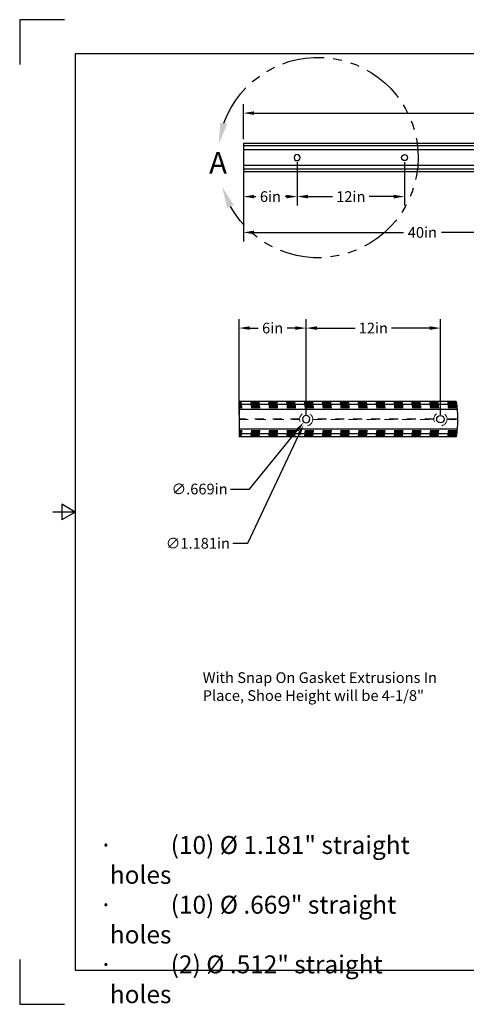
# Model space of a CAD drawing. Units: inches. Extents: x 0 to 17, y 0 to 11.
# Drawn here: x 0 to 5, y 0 to 11 of the extents above; entities that cross this region are included whole.
import ezdxf

# ---------------------------------------------------------------- set-up
doc = ezdxf.new("R2010")
doc.units = ezdxf.units.IN
doc.header["$LTSCALE"] = 0.75
doc.header["$MEASUREMENT"] = 0
doc.linetypes.add('HIDDEN2', pattern=[0.1875, 0.125, -0.0625])
doc.linetypes.add('PHANTOM2', pattern=[1.25, 0.625, -0.125, 0.125, -0.125, 0.125, -0.125])
for name, color, linetype, lineweight in [('Annotations', 7, 'Continuous', 13), ('Dimensions', 7, 'Continuous', 13), ('Hidden', 7, 'HIDDEN2', 13), ('Visible', 7, 'Continuous', 25)]:
    doc.layers.add(name, color=color, linetype=linetype, lineweight=lineweight)
doc.layers.add('Border', color=7, linetype='Continuous')
doc.styles.get("Standard").update_dxf_attribs({"font": 'arial.ttf'})
doc.dimstyles.get("Standard").update_dxf_attribs({"dimtxt": 0.12, "dimasz": 0.12, "dimexe": 0.1, "dimexo": 0.05, "dimgap": 0.06, "dimtad": 0, "dimtih": 1, "dimtoh": 1, "dimdec": 3, "dimzin": 12, "dimdsep": 46, "dimtxsty": 'Standard', "dimcen": 0, "dimclrd": 256, "dimclre": 256, "dimclrt": 256, "dimazin": 3, "dimtp": 0.01, "dimtm": 0.01, "dimtfac": 1, "dimtdec": 3, "dimtofl": 0, "dimtmove": 0, "dimatfit": 3, "dimfxl": 1, "dimtolj": 1, "dimtzin": 12, "dimarcsym": 1})

# ---------------------------------------------------------------- blocks, each defined once
blk = doc.blocks.new('ANSI_B_SHEET')
at = {"layer": 'Border'}
for p, q in [((0.5, 11), (0, 11)), ((0, 11), (0, 10.5)), ((16.38, 10.62), (0.62, 10.62)), ((0.62, 10.62), (0.62, 0.38)), ((0.62, 5.5), (0.37, 5.5)), ((0.47, 5.586603), (0.47, 5.413397)), ((0.62, 5.5), (0.47, 5.586603)), ((0.62, 5.5), (0.47, 5.413397)), ((0, 0.5), (0, 0)), ((0.62, 0.38), (16.38, 0.38)), ((0, 0), (0.5, 0))]:
    blk.add_line(p, q, dxfattribs=at)
blk = doc.blocks.new('*D30')
at = {"layer": 'Defpoints', "color": 0, "transparency": 16777216}
for p in [(2.451402, 7.554833), (2.451402, 6.536599), (3.201402, 6.536599)]:
    blk.add_point(p, dxfattribs=at)
at = {"layer": 'Dimensions', "lineweight": -2, "transparency": 16777216}
for p, q in [((2.451402, 6.586599), (2.451402, 7.654833)), ((3.201402, 6.586599), (3.201402, 7.654833)), ((2.571402, 7.554833), (2.663469, 7.554833)), ((3.081402, 7.554833), (2.989335, 7.554833))]:
    blk.add_line(p, q, dxfattribs=at)
at = {"layer": 'Dimensions', "transparency": 16777216}
for points in [[(2.571402, 7.574833), (2.571402, 7.534833), (2.451402, 7.554833)], [(3.081402, 7.574833), (3.081402, 7.534833), (3.201402, 7.554833)]]:
    blk.add_solid(points, dxfattribs=at)
at = {"layer": 'Dimensions', "transparency": 16777216, "insert": (2.826402, 7.554833), "char_height": 0.12, "attachment_point": 5}
blk.add_mtext('\\A1;6in', dxfattribs=at)
blk = doc.blocks.new('*D31')
at = {"layer": 'Defpoints', "color": 0, "transparency": 16777216}
for p in [(4.701402, 7.554833), (3.201402, 6.536599), (4.701402, 6.536599)]:
    blk.add_point(p, dxfattribs=at)
at = {"layer": 'Dimensions', "lineweight": -2, "transparency": 16777216}
for p, q in [((3.201402, 6.586599), (3.201402, 7.654833)), ((4.701402, 6.586599), (4.701402, 7.654833)), ((3.321402, 7.554833), (3.747828, 7.554833)), ((4.581402, 7.554833), (4.154976, 7.554833))]:
    blk.add_line(p, q, dxfattribs=at)
at = {"layer": 'Dimensions', "transparency": 16777216}
for points in [[(3.321402, 7.574833), (3.321402, 7.534833), (3.201402, 7.554833)], [(4.581402, 7.574833), (4.581402, 7.534833), (4.701402, 7.554833)]]:
    blk.add_solid(points, dxfattribs=at)
at = {"layer": 'Dimensions', "transparency": 16777216, "insert": (3.951402, 7.554833), "char_height": 0.12, "attachment_point": 5}
blk.add_mtext('\\A1;12in', dxfattribs=at)
blk = doc.blocks.new('*D32')
at = {"layer": 'Defpoints', "color": 0, "transparency": 16777216}
for p in [(14.5, 9.956487), (2.5, 9.617075), (14.5, 9.617075)]:
    blk.add_point(p, dxfattribs=at)
at = {"layer": 'Dimensions', "lineweight": -2, "transparency": 16777216}
for p, q in [((2.5, 9.667075), (2.5, 10.056487)), ((14.5, 9.667075), (14.5, 10.056487)), ((2.62, 9.956487), (8.249809, 9.956487)), ((14.38, 9.956487), (8.750191, 9.956487))]:
    blk.add_line(p, q, dxfattribs=at)
at = {"layer": 'Dimensions', "transparency": 16777216}
for points in [[(2.62, 9.976487), (2.62, 9.936487), (2.5, 9.956487)], [(14.38, 9.976487), (14.38, 9.936487), (14.5, 9.956487)]]:
    blk.add_solid(points, dxfattribs=at)
at = {"layer": 'Dimensions', "transparency": 16777216, "insert": (8.5, 9.956487), "char_height": 0.12, "attachment_point": 5}
blk.add_mtext('\\A1;120in', dxfattribs=at)
blk = doc.blocks.new('*D33')
at = {"layer": 'Defpoints', "color": 0, "transparency": 16777216}
for p in [(3.232856, 6.603381), (3.169948, 6.469817)]:
    blk.add_point(p, dxfattribs=at)
at = {"layer": 'Dimensions', "lineweight": -2, "transparency": 16777216}
for p, q in [((2.548545, 5.15048), (3.118816, 6.361256)), ((2.381929, 5.15048), (2.548545, 5.15048))]:
    blk.add_line(p, q, dxfattribs=at)
at = {"layer": 'Dimensions', "transparency": 16777216}
blk.add_solid([(3.100722, 6.369777), (3.13691, 6.352734), (3.169948, 6.469817)], dxfattribs=at)
at = {"layer": 'Dimensions', "transparency": 16777216, "insert": (1.990905, 5.15048), "char_height": 0.12, "attachment_point": 5}
blk.add_mtext('\\A1;∅1.181in', dxfattribs=at)
blk = doc.blocks.new('*D34')
at = {"layer": 'Defpoints', "color": 0, "transparency": 16777216}
for p in [(3.175026, 6.504132), (3.227778, 6.569066)]:
    blk.add_point(p, dxfattribs=at)
at = {"layer": 'Dimensions', "lineweight": -2, "transparency": 16777216}
for p, q in [((2.567838, 5.756719), (3.099361, 6.410993)), ((2.354605, 5.756719), (2.567838, 5.756719))]:
    blk.add_line(p, q, dxfattribs=at)
at = {"layer": 'Dimensions', "transparency": 16777216}
blk.add_solid([(3.083838, 6.423604), (3.114885, 6.398382), (3.175026, 6.504132)], dxfattribs=at)
at = {"layer": 'Dimensions', "transparency": 16777216, "insert": (2.010198, 5.756719), "char_height": 0.12, "attachment_point": 5}
blk.add_mtext('\\A1;∅.669in', dxfattribs=at)
blk = doc.blocks.new('*D36')
at = {"layer": 'Defpoints', "color": 0, "transparency": 16777216}
for p in [(6.5, 9.459595), (2.5, 9.302115), (6.5, 8.623292)]:
    blk.add_point(p, dxfattribs=at)
at = {"layer": 'Dimensions', "lineweight": -2, "transparency": 16777216}
for p, q in [((6.5, 9.409595), (6.5, 8.523292)), ((2.5, 9.252115), (2.5, 8.523292)), ((2.62, 8.623292), (4.288363, 8.623292)), ((6.38, 8.623292), (4.711637, 8.623292))]:
    blk.add_line(p, q, dxfattribs=at)
at = {"layer": 'Dimensions', "transparency": 16777216}
for points in [[(2.62, 8.643292), (2.62, 8.603292), (2.5, 8.623292)], [(6.38, 8.643292), (6.38, 8.603292), (6.5, 8.623292)]]:
    blk.add_solid(points, dxfattribs=at)
at = {"layer": 'Dimensions', "transparency": 16777216, "insert": (4.5, 8.623292), "char_height": 0.12, "attachment_point": 5}
blk.add_mtext('\\A1;40in', dxfattribs=at)
blk = doc.blocks.new('*D38')
at = {"layer": 'Defpoints', "color": 0, "transparency": 16777216}
for p in [(2.5, 9.392335), (3.1, 9.459595), (2.5, 9.023777)]:
    blk.add_point(p, dxfattribs=at)
at = {"layer": 'Dimensions', "lineweight": -2, "transparency": 16777216}
for p, q in [((3.1, 9.409595), (3.1, 8.923777)), ((2.5, 9.342335), (2.5, 8.923777)), ((2.62, 9.023777), (2.639124, 9.023777)), ((2.98, 9.023777), (2.96499, 9.023777))]:
    blk.add_line(p, q, dxfattribs=at)
at = {"layer": 'Dimensions', "transparency": 16777216}
for points in [[(2.62, 9.043777), (2.62, 9.003777), (2.5, 9.023777)], [(2.98, 9.043777), (2.98, 9.003777), (3.1, 9.023777)]]:
    blk.add_solid(points, dxfattribs=at)
at = {"layer": 'Dimensions', "transparency": 16777216, "insert": (2.802057, 9.023777), "char_height": 0.12, "attachment_point": 5}
blk.add_mtext('\\A1;6in', dxfattribs=at)
blk = doc.blocks.new('*D39')
at = {"layer": 'Defpoints', "color": 0, "transparency": 16777216}
for p in [(3.1, 9.459595), (4.3, 9.459595), (3.1, 9.023672)]:
    blk.add_point(p, dxfattribs=at)
at = {"layer": 'Dimensions', "lineweight": -2, "transparency": 16777216}
for p, q in [((3.1, 9.409595), (3.1, 8.923672)), ((4.3, 9.409595), (4.3, 8.923672)), ((3.22, 9.023672), (3.496426, 9.023672)), ((4.18, 9.023672), (3.903574, 9.023672))]:
    blk.add_line(p, q, dxfattribs=at)
at = {"layer": 'Dimensions', "transparency": 16777216}
for points in [[(3.22, 9.043672), (3.22, 9.003672), (3.1, 9.023672)], [(4.18, 9.043672), (4.18, 9.003672), (4.3, 9.023672)]]:
    blk.add_solid(points, dxfattribs=at)
at = {"layer": 'Dimensions', "transparency": 16777216, "insert": (3.7, 9.023672), "char_height": 0.12, "attachment_point": 5}
blk.add_mtext('\\A1;12in', dxfattribs=at)

msp = doc.modelspace()

# ---------------------------------------------------------------- linework, layer by layer
at = {"layer": 'Annotations', "linetype": 'PHANTOM2', "lineweight": 25, "extrusion": (0, 0, -1)}
msp.add_arc((-3.3326, 9.4596), 1.11975, 19.997879, 330.812778, dxfattribs=at)
at = {"layer": 'Annotations', "linetype": 'PHANTOM2', "lineweight": 25}
for points in [[(2.2416, 9.8521), (2.22299, 9.60996), (2.31912, 9.83297)], [(2.39176, 8.92916), (2.26124, 9.13395), (2.31828, 8.8979)]]:
    msp.add_solid(points, dxfattribs=at)
at = {"layer": 'Hidden', "extrusion": (1, -2e-16, 0)}
for p, q in [((4.87915, 6.72459, -0.23917), (2.4514, 6.72459, -0.23917)), ((4.87981, 6.71967, -0.23425), (2.4514, 6.71967, -0.23425)), ((4.88142, 6.70704, 0.2254), (2.4514, 6.70704, 0.2254)), ((4.88171, 6.70466, -0.19045), (2.4514, 6.70466, -0.19045)), ((4.88343, 6.68973, -0.21998), (2.4514, 6.68973, -0.21998)), ((4.88366, 6.68768, -0.05758), (2.4514, 6.68768, -0.05758)), ((4.88392, 6.68522, -0.21506), (2.4514, 6.68522, -0.21506)), ((4.88418, 6.68276, -0.22736), (2.4514, 6.68276, -0.22736)), ((4.88444, 6.6803, -0.22884), (2.4514, 6.6803, -0.22884)), ((4.88528, 6.67193, 0.11467), (2.4514, 6.67193, 0.11467)), ((4.88613, 6.66283, 0.21801), (2.4514, 6.66283, 0.21801)), ((3.12762, 6.53906, 0.16388), (2.4514, 6.53906, 0.16388)), ((3.12758, 6.5366, 0.16634), (2.4514, 6.5366, 0.16634)), ((2.4514, 6.53414, 0.16388), (3.12762, 6.53414, 0.16388)), ((4.62762, 6.53906, 0.16388), (3.27518, 6.53906, 0.16388)), ((3.27518, 6.53414, 0.16388), (4.62762, 6.53414, 0.16388)), ((4.62758, 6.5366, 0.16634), (3.27522, 6.5366, 0.16634)), ((4.89183, 6.53906, 0.16388), (4.77518, 6.53906, 0.16388)), ((4.77518, 6.53414, 0.16388), (4.89183, 6.53414, 0.16388)), ((4.89183, 6.5366, 0.16634), (4.77522, 6.5366, 0.16634)), ((4.88613, 6.41037, 0.21801), (2.4514, 6.41037, 0.21801)), ((4.88528, 6.40126, 0.11467), (2.4514, 6.40126, 0.11467)), ((4.88479, 6.39634, 0.0831), (2.4514, 6.39634, 0.0831)), ((4.88473, 6.39572, 0.03815), (2.4514, 6.39572, 0.03815)), ((4.88444, 6.3929, -0.22884), (2.4514, 6.3929, -0.22884)), ((4.88418, 6.39044, -0.22736), (2.4514, 6.39044, -0.22736)), ((4.88403, 6.38896, -0.05758), (2.4514, 6.38896, -0.05758)), ((4.88392, 6.38798, -0.21506), (2.4514, 6.38798, -0.21506)), ((4.88343, 6.38346, -0.21998), (2.4514, 6.38346, -0.21998)), ((4.88171, 6.36854, -0.19045), (2.4514, 6.36854, -0.19045)), ((4.88142, 6.36616, 0.2254), (2.4514, 6.36616, 0.2254)), ((4.87981, 6.35353, -0.23425), (2.4514, 6.35353, -0.23425)), ((4.87915, 6.34861, -0.23917), (2.4514, 6.34861, -0.23917))]:
    msp.add_line(p, q, dxfattribs=at)
at = {"layer": 'Hidden'}
for centre in [(3.2014, 6.5366, 0.18849), (4.7014, 6.5366, 0.18849)]:
    msp.add_circle(centre, 0.07382, dxfattribs=at)
at = {"layer": 'Visible', "extrusion": (1, -2e-16, 0)}
for p, q in [((14.5, 9.61707, 0.19213), (2.5, 9.61707, 0.19213)), ((2.5, 9.61511, 0.19409), (2.5, 9.59171, 0.19409)), ((14.5, 9.58974, 0.19213), (2.5, 9.58974, 0.19213)), ((2.5, 9.58974, 0.17835), (2.5, 9.58034, 0.17835)), ((2.5, 9.57864, 0.17933), (2.5, 9.57068, 0.19311)), ((2.5, 9.56898, 0.19409), (2.5, 9.54941, 0.19409)), ((14.5, 9.54744, 0.19213), (2.5, 9.54744, 0.19213)), ((2.5, 9.54076, 0.17745), (2.5, 9.53878, 0.17798)), ((2.5, 9.53498, 0.17696), (2.5, 9.52964, 0.17163)), ((2.5, 9.52685, 0.17047), (2.5, 9.39233, 0.17047)), ((2.5, 9.38955, 0.17163), (2.5, 9.38421, 0.17696)), ((2.5, 9.38041, 0.17798), (2.5, 9.37843, 0.17745)), ((14.5, 9.37175, 0.19213), (2.5, 9.37175, 0.19213)), ((2.5, 9.36979, 0.19409), (2.5, 9.35021, 0.19409)), ((2.5, 9.34851, 0.19311), (2.5, 9.34055, 0.17933)), ((2.5, 9.33885, 0.17835), (2.5, 9.32945, 0.17835)), ((14.5, 9.32945, 0.19213), (2.5, 9.32945, 0.19213)), ((2.5, 9.32748, 0.19409), (2.5, 9.30408, 0.19409)), ((14.5, 9.30212, 0.19213), (2.5, 9.30212, 0.19213)), ((4.87792, 6.73345, 0.24016), (2.4514, 6.73345, 0.24016)), ((2.4514, 6.73099, 0.24262), (2.4514, 6.70174, 0.24262)), ((2.4514, 6.69928, 0.22294), (2.4514, 6.68753, 0.22294)), ((4.88235, 6.69928, 0.24016), (2.4514, 6.69928, 0.24016)), ((2.4514, 6.6854, 0.22417), (2.4514, 6.67546, 0.24139)), ((2.4514, 6.67333, 0.24262), (2.4514, 6.64886, 0.24262)), ((4.88752, 6.6464, 0.24016), (2.4514, 6.6464, 0.24016)), ((2.4514, 6.63805, 0.22182), (2.4514, 6.63558, 0.22248)), ((2.4514, 6.63083, 0.22121), (2.4514, 6.62415, 0.21454)), ((2.4514, 6.62067, 0.21309), (2.4514, 6.45252, 0.21309)), ((2.4514, 6.44904, 0.21454), (2.4514, 6.44237, 0.22121)), ((2.4514, 6.43762, 0.22248), (2.4514, 6.43515, 0.22182)), ((4.88752, 6.4268, 0.24016), (2.4514, 6.4268, 0.24016)), ((2.4514, 6.42434, 0.24262), (2.4514, 6.39987, 0.24262)), ((2.4514, 6.39774, 0.24139), (2.4514, 6.38779, 0.22417)), ((2.4514, 6.38566, 0.22294), (2.4514, 6.37392, 0.22294)), ((4.88235, 6.37392, 0.24016), (2.4514, 6.37392, 0.24016)), ((2.4514, 6.37146, 0.24262), (2.4514, 6.34221, 0.24262)), ((4.87792, 6.33975, 0.24016), (2.4514, 6.33975, 0.24016))]:
    msp.add_line(p, q, dxfattribs=at)
at = {"layer": 'Visible', "extrusion": (0, -1e-16, -1)}
for centre, radius in [((-3.1, 9.4596, -0.17047), 0.03346), ((-3.2014, 6.5366, -0.21309), 0.04183)]:
    msp.add_circle(centre, radius, dxfattribs=at)
at = {"layer": 'Visible'}
for centre, radius in [((4.3, 9.4596, 0.17047), 0.03346), ((4.7014, 6.5366, 0.21309), 0.04183)]:
    msp.add_circle(centre, radius, dxfattribs=at)
at = {"layer": 'Visible', "extrusion": (1, -2e-16, 0)}
for centre, radius, start, end in [((9.61511, 0.19213, 2.5), 0.00197, 0, 90), ((9.59171, 0.19213, 2.5), 0.00197, 90, 180), ((9.56898, 0.19213, 2.5), 0.00197, 30, 90), ((9.54941, 0.19213, 2.5), 0.00197, 90, 180), ((9.53974, 0.17365, 2.5), 0.00394, 3.509405, 75), ((9.53776, 0.17418, 2.5), 0.00394, 75, 135), ((9.38143, 0.17418, 2.5), 0.00394, 45, 105), ((9.37945, 0.17365, 2.5), 0.00394, 105, 176.490595), ((9.36979, 0.19213, 2.5), 0.00197, 0, 90), ((9.35021, 0.19213, 2.5), 0.00197, 90, 150), ((9.32748, 0.19213, 2.5), 0.00197, 0, 90), ((9.30408, 0.19213, 2.5), 0.00197, 90, 180), ((6.73099, 0.24016, 2.4514), 0.00246, 0, 90), ((6.70174, 0.24016, 2.4514), 0.00246, 90, 180), ((6.67333, 0.24016, 2.4514), 0.00246, 30, 90), ((6.64886, 0.24016, 2.4514), 0.00246, 90, 180), ((6.63678, 0.21707, 2.4514), 0.00492, 3.509405, 75), ((6.63431, 0.21773, 2.4514), 0.00492, 75, 135), ((6.43889, 0.21773, 2.4514), 0.00492, 45, 105), ((6.43642, 0.21707, 2.4514), 0.00492, 105, 176.490595), ((6.42434, 0.24016, 2.4514), 0.00246, 0, 90), ((6.39987, 0.24016, 2.4514), 0.00246, 90, 150), ((6.37146, 0.24016, 2.4514), 0.00246, 0, 90), ((6.34221, 0.24016, 2.4514), 0.00246, 90, 180)]:
    msp.add_arc(centre, radius, start, end, dxfattribs=at)
at = {"layer": 'Visible', "extrusion": (-1, 2e-16, 0)}
for centre, radius, start, end in [((-9.58034, 0.18032, -2.5), 0.00197, 270, 330), ((-9.55212, 0.17441, -2.5), 0.00846, 303.546951, 356.490595), ((-9.52685, 0.17441, -2.5), 0.00394, 225, 270), ((-9.39233, 0.17441, -2.5), 0.00394, 270, 315), ((-9.36707, 0.17441, -2.5), 0.00846, 183.509405, 236.453049), ((-9.33885, 0.18032, -2.5), 0.00197, 210, 270), ((-6.68753, 0.2254, -2.4514), 0.00246, 270, 330), ((-6.65225, 0.21801, -2.4514), 0.01058, 303.546951, 356.490595), ((-6.62067, 0.21801, -2.4514), 0.00492, 225, 270), ((-6.45252, 0.21801, -2.4514), 0.00492, 270, 315), ((-6.42095, 0.21801, -2.4514), 0.01058, 183.509405, 236.453049), ((-6.38566, 0.2254, -2.4514), 0.00246, 210, 270)]:
    msp.add_arc(centre, radius, start, end, dxfattribs=at)
at = {"layer": 'Visible', "extrusion": (0, -1e-16, -1)}
for centre, start, end in [((-3.49215, 6.5366, -0.24262), 172.016907, 173.224224), ((-3.49215, 6.5366, -0.22294), 173.325647, 173.809507), ((-3.49215, 6.5366, -0.24262), 174.394141, 175.399601), ((-3.49215, 6.5366, -0.21309), 176.556337, 183.443663), ((-3.49215, 6.5366, -0.22294), 186.190493, 186.674353), ((-3.49215, 6.5366, -0.24262), 184.600399, 185.605859), ((-3.49215, 6.5366, -0.24262), 186.775776, 187.983093)]:
    msp.add_arc(centre, 1.39969, start, end, dxfattribs=at)
at = {"layer": 'Visible', "extrusion": (-2e-16, -0.866025, -0.5)}
msp.add_ellipse((3.49215, 6.5366, 0.4819), major_axis=(0, -1.39969, 2.42433), ratio=0.5, start_param=4.60587575, end_param=4.61301839, dxfattribs=at)
at = {"layer": 'Visible', "extrusion": (-1e-16, -0.258819, -0.965926)}
msp.add_ellipse((3.49215, 6.5366, 0.249), major_axis=(0, -1.39969, 0.37504), ratio=0.96592583, start_param=4.63984458, end_param=4.64161338, dxfattribs=at)
at = {"layer": 'Visible', "extrusion": (2e-16, 0.707107, -0.707107)}
msp.add_ellipse((3.49215, 6.5366, 0.12698), major_axis=(0, 1.39969, 1.39969), ratio=0.70710678, start_param=1.50342502, end_param=1.50820222, dxfattribs=at)
at = {"layer": 'Visible', "extrusion": (2e-16, 0.866025, -0.5)}
msp.add_ellipse((3.49215, 6.5366, 0.4819), major_axis=(0, 1.39969, 2.42433), ratio=0.5, start_param=1.67016691, end_param=1.67730956, dxfattribs=at)
at = {"layer": 'Visible', "extrusion": (1e-16, 0.258819, -0.965926)}
msp.add_ellipse((3.49215, 6.5366, 0.249), major_axis=(0, 1.39969, 0.37505), ratio=0.96592583, start_param=1.64157192, end_param=1.64334072, dxfattribs=at)
at = {"layer": 'Visible', "extrusion": (-2e-16, -0.707107, -0.707107)}
msp.add_ellipse((3.49215, 6.5366, 0.12698), major_axis=(0, -1.39969, 1.39969), ratio=0.70710678, start_param=-1.50820222, end_param=-1.50342502, dxfattribs=at)
at = {"layer": 'Visible'}
for points, knots in [([(4.87792, 6.73345, 0.24016), (4.87792, 6.73345, 0.24047), (4.87793, 6.73339, 0.2408), (4.87797, 6.73314, 0.2414), (4.87799, 6.73295, 0.24168), (4.87806, 6.73251, 0.24212), (4.87809, 6.73224, 0.24231), (4.87818, 6.73163, 0.24256), (4.87823, 6.7313, 0.24262), (4.87827, 6.73099, 0.24262)], [0, 0, 0, 0, 0.0188249802, 0.0188249802, 0.0376499603, 0.0376499603, 0.0566802332, 0.0566802332, 0.0757105061, 0.0757105061, 0.0757105061, 0.0757105061]), ([(4.88206, 6.70174, 0.24262), (4.88209, 6.70143, 0.24262), (4.88213, 6.7011, 0.24256), (4.88221, 6.70049, 0.24231), (4.88224, 6.70022, 0.24212), (4.88229, 6.69978, 0.24168), (4.88231, 6.69959, 0.2414), (4.88234, 6.69934, 0.2408), (4.88235, 6.69928, 0.24047), (4.88235, 6.69928, 0.24016)], [0.0756059662, 0.0756059662, 0.0756059662, 0.0756059662, 0.0945782374, 0.0945782374, 0.1135505086, 0.1135505086, 0.1323778058, 0.1323778058, 0.1512051029, 0.1512051029, 0.1512051029, 0.1512051029]), ([(4.88367, 6.68753, 0.22294), (4.88371, 6.68722, 0.22294), (4.88374, 6.6869, 0.223), (4.88381, 6.68629, 0.22325), (4.88384, 6.68601, 0.22344), (4.88388, 6.68565, 0.2238), (4.88389, 6.68551, 0.22398), (4.8839, 6.6854, 0.22417)], [0.0755615904, 0.0755615904, 0.0755615904, 0.0755615904, 0.0944823956, 0.0944823956, 0.1134032008, 0.1134032008, 0.1260914784, 0.1260914784, 0.1260914784, 0.1260914784]), ([(4.88493, 6.67546, 0.24139), (4.88494, 6.67535, 0.24158), (4.88495, 6.67521, 0.24175), (4.88499, 6.67485, 0.24212), (4.88502, 6.67457, 0.24231), (4.88508, 6.67397, 0.24256), (4.88511, 6.67364, 0.24262), (4.88514, 6.67333, 0.24262)], [0.025021271, 0.025021271, 0.025021271, 0.025021271, 0.0376594991, 0.0376594991, 0.0565903982, 0.0565903982, 0.0755212973, 0.0755212973, 0.0755212973, 0.0755212973]), ([(4.88732, 6.64886, 0.24262), (4.88735, 6.64855, 0.24262), (4.88738, 6.64822, 0.24256), (4.88742, 6.64762, 0.24231), (4.88745, 6.64734, 0.24212), (4.88748, 6.6469, 0.24168), (4.8875, 6.64671, 0.2414), (4.88752, 6.64646, 0.2408), (4.88752, 6.6464, 0.24047), (4.88752, 6.6464, 0.24016)], [0.0754614491, 0.0754614491, 0.0754614491, 0.0754614491, 0.0943588263, 0.0943588263, 0.1132562036, 0.1132562036, 0.1320872592, 0.1320872592, 0.1509183147, 0.1509183147, 0.1509183147, 0.1509183147]), ([(4.88752, 6.6464, 0.2092), (4.88757, 6.6458, 0.2096), (4.88761, 6.64525, 0.21005), (4.88772, 6.64383, 0.21147), (4.88778, 6.64301, 0.21266), (4.88786, 6.64202, 0.21506), (4.88788, 6.64176, 0.21623), (4.88788, 6.64169, 0.21737)], [1.743088699, 1.743088699, 1.743088699, 1.743088699, 1.784972613, 1.784972613, 1.866010123, 1.866010123, 1.934010204, 1.934010204, 1.934010204, 1.934010204]), ([(4.88788, 6.64169, 0.21737), (4.88789, 6.64166, 0.21789), (4.8879, 6.64153, 0.21844), (4.88793, 6.64107, 0.21955), (4.88796, 6.64069, 0.22011), (4.88802, 6.63982, 0.22098), (4.88806, 6.63927, 0.22136), (4.88812, 6.63846, 0.22169), (4.88814, 6.63826, 0.22176), (4.88815, 6.63805, 0.22182)], [0.006063834, 0.006063834, 0.006063834, 0.006063834, 0.037664012, 0.037664012, 0.075328024, 0.075328024, 0.113102382, 0.113102382, 0.125491365, 0.125491365, 0.125491365, 0.125491365]), ([(4.88833, 6.63558, 0.22248), (4.88836, 6.63516, 0.22259), (4.88839, 6.63472, 0.22265), (4.88846, 6.63369, 0.22265), (4.88851, 6.63303, 0.22253), (4.88859, 6.63182, 0.22202), (4.88863, 6.63126, 0.22164), (4.88866, 6.63083, 0.22121)], [0.125485686, 0.125485686, 0.125485686, 0.125485686, 0.150867069, 0.150867069, 0.188606233, 0.188606233, 0.226345396, 0.226345396, 0.226345396, 0.226345396]), ([(4.88909, 6.62415, 0.21454), (4.88912, 6.62372, 0.2141), (4.88915, 6.62316, 0.21372), (4.88923, 6.62195, 0.21322), (4.88927, 6.62129, 0.21309), (4.88931, 6.62067, 0.21309)], [0.0753684979, 0.0753684979, 0.0753684979, 0.0753684979, 0.1130744275, 0.1130744275, 0.1508179588, 0.1508179588, 0.1508179588, 0.1508179588]), ([(4.8839, 6.3878, 0.22417), (4.88389, 6.38769, 0.22398), (4.88388, 6.38755, 0.2238), (4.88384, 6.38719, 0.22344), (4.88381, 6.38691, 0.22325), (4.88374, 6.3863, 0.223), (4.88371, 6.38597, 0.22294), (4.88367, 6.38566, 0.22294)], [0.0250254836, 0.0250254836, 0.0250254836, 0.0250254836, 0.0377137613, 0.0377137613, 0.0566345665, 0.0566345665, 0.0755553716, 0.0755553716, 0.0755553716, 0.0755553716]), ([(4.88514, 6.39987, 0.24262), (4.88511, 6.39956, 0.24262), (4.88508, 6.39923, 0.24256), (4.88502, 6.39863, 0.24231), (4.88499, 6.39835, 0.24212), (4.88495, 6.39798, 0.24175), (4.88494, 6.39785, 0.24158), (4.88493, 6.39774, 0.24139)], [0.0755156852, 0.0755156852, 0.0755156852, 0.0755156852, 0.0944465842, 0.0944465842, 0.1133774833, 0.1133774833, 0.1260157114, 0.1260157114, 0.1260157114, 0.1260157114]), ([(4.88752, 6.4268, 0.24016), (4.88752, 6.4268, 0.24047), (4.88752, 6.42673, 0.2408), (4.8875, 6.42648, 0.2414), (4.88748, 6.42629, 0.24168), (4.88745, 6.42586, 0.24212), (4.88742, 6.42558, 0.24231), (4.88738, 6.42497, 0.24256), (4.88735, 6.42464, 0.24262), (4.88732, 6.42434, 0.24262)], [0, 0, 0, 0, 0.0188310556, 0.0188310556, 0.0376621112, 0.0376621112, 0.0565594884, 0.0565594884, 0.0754568656, 0.0754568656, 0.0754568656, 0.0754568656]), ([(4.88788, 6.43151, 0.21737), (4.88788, 6.43144, 0.21623), (4.88786, 6.43118, 0.21506), (4.88778, 6.43018, 0.21266), (4.88772, 6.42937, 0.21147), (4.88761, 6.42795, 0.21005), (4.88757, 6.42739, 0.2096), (4.88752, 6.42679, 0.2092)], [0.013037429, 0.013037429, 0.013037429, 0.013037429, 0.08103751, 0.08103751, 0.16207502, 0.16207502, 0.203958934, 0.203958934, 0.203958934, 0.203958934]), ([(4.88815, 6.43515, 0.22182), (4.88814, 6.43494, 0.22176), (4.88812, 6.43474, 0.22169), (4.88806, 6.43393, 0.22136), (4.88802, 6.43338, 0.22098), (4.88796, 6.4325, 0.22011), (4.88793, 6.43213, 0.21955), (4.8879, 6.43166, 0.21844), (4.88789, 6.43154, 0.21789), (4.88788, 6.43151, 0.21737)], [0.176245793, 0.176245793, 0.176245793, 0.176245793, 0.188634776, 0.188634776, 0.226409134, 0.226409134, 0.264073146, 0.264073146, 0.295673324, 0.295673324, 0.295673324, 0.295673324]), ([(4.88866, 6.44237, 0.22121), (4.88863, 6.44193, 0.22164), (4.88859, 6.44138, 0.22202), (4.88851, 6.44017, 0.22253), (4.88846, 6.43951, 0.22265), (4.88839, 6.43848, 0.22265), (4.88836, 6.43804, 0.22259), (4.88833, 6.43762, 0.22248)], [0.075372825, 0.075372825, 0.075372825, 0.075372825, 0.113111989, 0.113111989, 0.150851153, 0.150851153, 0.176232535, 0.176232535, 0.176232535, 0.176232535]), ([(4.88931, 6.45252, 0.21309), (4.88927, 6.45191, 0.21309), (4.88923, 6.45125, 0.21322), (4.88915, 6.45003, 0.21372), (4.88912, 6.44948, 0.2141), (4.88909, 6.44904, 0.21454)], [0.1508042943, 0.1508042943, 0.1508042943, 0.1508042943, 0.1885478256, 0.1885478256, 0.2262537553, 0.2262537553, 0.2262537553, 0.2262537553]), ([(4.87827, 6.34221, 0.24262), (4.87823, 6.3419, 0.24262), (4.87818, 6.34157, 0.24256), (4.8781, 6.34097, 0.24231), (4.87806, 6.34069, 0.24212), (4.87799, 6.34025, 0.24168), (4.87797, 6.34006, 0.24141), (4.87793, 6.33981, 0.2408), (4.87792, 6.33975, 0.24047), (4.87792, 6.33975, 0.24016)], [0.0757024281, 0.0757024281, 0.0757024281, 0.0757024281, 0.094683862, 0.094683862, 0.1136652958, 0.1136652958, 0.1325391344, 0.1325391344, 0.1514129731, 0.1514129731, 0.1514129731, 0.1514129731]), ([(4.88235, 6.37392, 0.24016), (4.88235, 6.37392, 0.24047), (4.88234, 6.37386, 0.2408), (4.88231, 6.37361, 0.2414), (4.88229, 6.37342, 0.24168), (4.88224, 6.37298, 0.24212), (4.88221, 6.3727, 0.24231), (4.88213, 6.3721, 0.24256), (4.88209, 6.37177, 0.24262), (4.88206, 6.37146, 0.24262)], [0, 0, 0, 0, 0.0188272972, 0.0188272972, 0.0376545943, 0.0376545943, 0.0566268655, 0.0566268655, 0.0755991367, 0.0755991367, 0.0755991367, 0.0755991367])]:
    msp.add_open_spline(points, degree=3, knots=knots, dxfattribs=at)

# ---------------------------------------------------------------- block references
at = {"layer": 'Border'}
msp.add_blockref('ANSI_B_SHEET', (0, 0), dxfattribs=at)

# ---------------------------------------------------------------- texts
at = {"layer": 'Annotations', "linetype": 'PHANTOM2', "insert": (2.2164, 9.37042), "char_height": 0.24, "attachment_point": 5}
msp.add_mtext('A', dxfattribs=at)
at = {"layer": 'Annotations', "attachment_point": 1}
for s, width, insert, char_height in [('With Snap On Gasket Extrusions In Place, Shoe Height will be 4-1/8"', 2.973865, (2.04488, 3.70952), 0.12), ('\\pi-0.6,l0.6,t0.6;{\\fSymbol|b0|i0|c2|p18;·^I}(10) Ø 1.181" straight holes\\P{\\fSymbol|b0|i0|c2|p18;·^I}(10) Ø .669" straight holes\\P{\\fSymbol|b0|i0|c2|p18;·^I}(2) Ø .512" straight holes', 3.840008, (0.88778, 1.87959), 0.2)]:
    msp.add_mtext_dynamic_manual_height_columns(s, width=width, gutter_width=0.6, heights=[0], dxfattribs=dict(at, insert=insert, char_height=char_height))

# ---------------------------------------------------------------- dimensions: what is measured, and where the dimension line sits
at = {"layer": 'Dimensions'}
for p1, p2, distance, override, picture, middle in [((2.5, 9.61707), (14.5, 9.61707), 0.33941, {"dimlfac": 10, "dimpost": 'in', "dimclrd": 256, "dimclre": 256}, '*D32', (8.5, 9.95649)), ((4.3, 9.4596), (3.1, 9.4596), 0.43592, {"dimlfac": 10, "dimpost": 'in', "dimclrd": 256, "dimclre": 256}, '*D39', (3.7, 9.02367)), ((3.2014, 6.5366), (2.4514, 6.5366), -1.01823, {"dimlfac": 8, "dimpost": 'in', "dimclrd": 256, "dimclre": 256}, '*D30', (2.8264, 7.55483)), ((3.2014, 6.5366), (4.7014, 6.5366), 1.01823, {"dimlfac": 8, "dimpost": 'in', "dimclrd": 256, "dimclre": 256}, '*D31', (3.9514, 7.55483))]:
    dim = msp.add_aligned_dim(p1=p1, p2=p2, distance=distance, dimstyle='Standard', override=override, dxfattribs=at)
    dim.commit()
    dim.dimension.update_dxf_attribs({"geometry": picture, "text_midpoint": middle})
dim = msp.add_linear_dim(base=(6.5, 8.62329), p1=(2.5, 9.30212), p2=(6.5, 9.4596), dimstyle='Standard', override={"dimlfac": 10, "dimpost": 'in', "dimclrd": 256, "dimclre": 256}, dxfattribs=at)
dim.commit()
dim.dimension.update_dxf_attribs({"geometry": '*D36', "text_midpoint": (4.5, 8.62329)})
dim = msp.add_linear_dim(base=(2.5, 9.02378), p1=(3.1, 9.4596), p2=(2.5, 9.39233), dimstyle='Standard', override={"dimlfac": 10, "dimpost": 'in'}, dxfattribs=at)
dim.commit()
dim.dimension.update_dxf_attribs({"geometry": '*D38', "text_midpoint": (2.80206, 9.02378), "dimtype": 160})
for p1, p2, picture, middle in [((3.23286, 6.60338), (3.16995, 6.46982), '*D33', (1.9909, 5.15048)), ((3.22778, 6.56907), (3.17503, 6.50413), '*D34', (2.0102, 5.75672))]:
    dim = msp.add_diameter_dim_2p(p1=p1, p2=p2, dimstyle='Standard', override={"dimlfac": 8, "dimpost": 'in'}, dxfattribs=at)
    dim.commit()
    dim.dimension.update_dxf_attribs({"geometry": picture, "text_midpoint": middle, "dimtype": 163})

doc.saveas('drawing.dxf')
